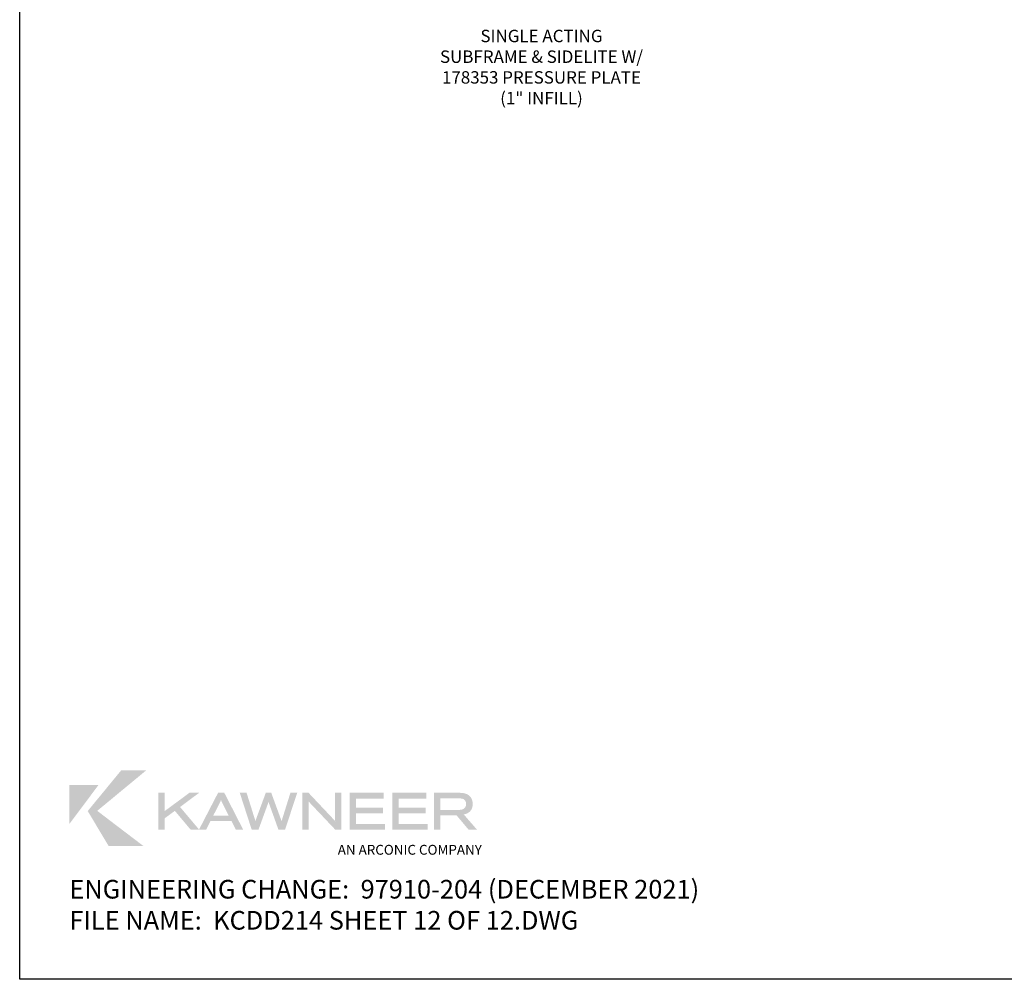
# Model space of a CAD drawing. Units: inches. Extents: x 0 to 223, y 0 to 143.
# Drawn here: x 0 to 20, y 0 to 19 of the extents above; entities that cross this region are included whole.
import ezdxf

# ---------------------------------------------------------------- set-up
doc = ezdxf.new("R2010")
doc.units = ezdxf.units.IN
doc.header["$MEASUREMENT"] = 0
doc.layers.get('0').update_dxf_attribs({"color": 4})
for name, color, linetype in [('FORMAT', 7, 'Continuous'), ('Kawneer Logo-English', 7, 'Continuous'), ('TEXT', 3, 'Continuous')]:
    doc.layers.add(name, color=color, linetype=linetype)
doc.styles.get("Standard").update_dxf_attribs({"font": 'arial.ttf'})

# ---------------------------------------------------------------- blocks, each defined once
blk = doc.blocks.new('Kawneer Logo English')
at = {"layer": 'Kawneer Logo-English'}
for points in [[(0.2706, 0.0336), (0.2688, 0.035), (0.2633, 0.0391), (0.255, 0.0454), (0.2442, 0.0536), (0.2314, 0.0633), (0.2173, 0.0741), (0.202, 0.0857), (0.1863, 0.0976), (0.1706, 0.1096), (0.1553, 0.1211), (0.1411, 0.132), (0.1285, 0.1417), (0.1176, 0.15), (0.1094, 0.1563), (0.1041, 0.1604), (0.1023, 0.1619), (0.1044, 0.1637), (0.1101, 0.1683), (0.1189, 0.1757), (0.1304, 0.1851), (0.1439, 0.1963), (0.159, 0.2087), (0.1751, 0.2221), (0.1917, 0.2359), (0.2083, 0.2496), (0.2244, 0.2628), (0.2395, 0.2753), (0.253, 0.2864), (0.2644, 0.2959), (0.2731, 0.3031), (0.2788, 0.3078), (0.2808, 0.3095), (0.2799, 0.3095), (0.277, 0.3096), (0.2725, 0.3096), (0.2666, 0.3096), (0.2597, 0.3096), (0.252, 0.3096), (0.2438, 0.3096), (0.2352, 0.3096), (0.2267, 0.3096), (0.2184, 0.3095), (0.2106, 0.3095), (0.2037, 0.3095), (0.1979, 0.3095), (0.1933, 0.3095), (0.1904, 0.3095), (0.1894, 0.3095), (0.188, 0.3078), (0.1841, 0.303), (0.1781, 0.2958), (0.1702, 0.2862), (0.161, 0.2751), (0.1507, 0.2625), (0.1396, 0.2491), (0.1283, 0.2352), (0.1169, 0.2214), (0.1059, 0.208), (0.0955, 0.1955), (0.0863, 0.1843), (0.0785, 0.1748), (0.0724, 0.1675), (0.0686, 0.1627), (0.0672, 0.1612), (0.068, 0.1597), (0.0704, 0.1556), (0.0743, 0.1493), (0.0791, 0.1412), (0.0849, 0.1315), (0.0913, 0.1208), (0.0982, 0.1092), (0.1053, 0.0973), (0.1124, 0.0855), (0.1193, 0.0739), (0.1257, 0.0632), (0.1315, 0.0535), (0.1364, 0.0454), (0.1402, 0.0391), (0.1426, 0.035), (0.1435, 0.0336)], [(0.0002, 0.2564), (0, 0.1137), (0.0012, 0.1153), (0.0046, 0.1197), (0.0099, 0.1268), (0.0167, 0.136), (0.0248, 0.1468), (0.0339, 0.1588), (0.0435, 0.1717), (0.0535, 0.185), (0.0634, 0.1984), (0.073, 0.2112), (0.0821, 0.2234), (0.0902, 0.2342), (0.097, 0.2433), (0.1022, 0.2503), (0.1057, 0.2549), (0.1069, 0.2565)], [(0.8092, 0.2278), (0.7789, 0.1309), (0.7782, 0.1288), (0.7776, 0.127), (0.7771, 0.1253), (0.7767, 0.1238), (0.7764, 0.1249), (0.7761, 0.126), (0.7759, 0.1268), (0.7758, 0.1272), (0.7756, 0.128), (0.7751, 0.1292), (0.774, 0.1323), (0.7721, 0.1373), (0.7698, 0.1436), (0.7671, 0.1512), (0.764, 0.1596), (0.7606, 0.1686), (0.7573, 0.1779), (0.7539, 0.1872), (0.7506, 0.1962), (0.7475, 0.2046), (0.7448, 0.2122), (0.7424, 0.2185), (0.7406, 0.2235), (0.7395, 0.2266), (0.7391, 0.2278), (0.7191, 0.2278), (0.6843, 0.1336), (0.6832, 0.1306), (0.6824, 0.1282), (0.6817, 0.1261), (0.6812, 0.1241), (0.6809, 0.1251), (0.6805, 0.1262), (0.6802, 0.1273), (0.6799, 0.1287), (0.6795, 0.1298), (0.6785, 0.1329), (0.677, 0.1378), (0.675, 0.1442), (0.6726, 0.1516), (0.67, 0.16), (0.6672, 0.169), (0.6643, 0.1782), (0.6614, 0.1875), (0.6586, 0.1964), (0.656, 0.2047), (0.6536, 0.2123), (0.6516, 0.2186), (0.6501, 0.2235), (0.6491, 0.2266), (0.6488, 0.2278), (0.6238, 0.2278), (0.6676, 0.0927), (0.6923, 0.0927), (0.726, 0.1855), (0.727, 0.1883), (0.7278, 0.1906), (0.7285, 0.1928), (0.729, 0.1947), (0.7299, 0.1922), (0.7307, 0.1894), (0.7318, 0.1863), (0.7331, 0.1827), (0.7655, 0.0927), (0.7896, 0.0927), (0.8341, 0.2278), (0.8306, 0.2278)], [(0.9726, 0.2278), (0.9726, 0.1355), (0.973, 0.1265), (0.973, 0.1255), (0.9731, 0.1238), (0.9717, 0.1254), (0.9711, 0.1263), (0.9642, 0.1339), (0.8756, 0.2278), (0.853, 0.2278), (0.853, 0.0927), (0.8757, 0.0927), (0.8757, 0.1928), (0.8757, 0.1931), (0.8756, 0.194), (0.8755, 0.1953), (0.8754, 0.1968), (0.8756, 0.1965), (0.8757, 0.1963), (0.8765, 0.1955), (0.8782, 0.1936), (0.8798, 0.1918), (0.8805, 0.1909), (0.8816, 0.1898), (0.8845, 0.1867), (0.8892, 0.1819), (0.8952, 0.1756), (0.9021, 0.1681), (0.91, 0.1598), (0.9184, 0.151), (0.9272, 0.1418), (0.9358, 0.1326), (0.9442, 0.1237), (0.9521, 0.1154), (0.9591, 0.108), (0.965, 0.1017), (0.9696, 0.0969), (0.9726, 0.0938), (0.9736, 0.0927), (0.9952, 0.0927), (0.9952, 0.2278), (0.9927, 0.2278)], [(1.0494, 0.1526), (1.0512, 0.1526), (1.0549, 0.1526), (1.0602, 0.1526), (1.0668, 0.1526), (1.0744, 0.1526), (1.0827, 0.1526), (1.0915, 0.1526), (1.1006, 0.1526), (1.1095, 0.1526), (1.1182, 0.1526), (1.1262, 0.1526), (1.1334, 0.1526), (1.1396, 0.1526), (1.1442, 0.1526), (1.1472, 0.1526), (1.1482, 0.1526), (1.1482, 0.173), (1.1472, 0.173), (1.1442, 0.173), (1.1396, 0.173), (1.1335, 0.173), (1.1262, 0.173), (1.1182, 0.173), (1.1095, 0.173), (1.1006, 0.173), (1.0915, 0.173), (1.0827, 0.173), (1.0744, 0.173), (1.0668, 0.173), (1.0602, 0.173), (1.0549, 0.173), (1.0512, 0.173), (1.0494, 0.173), (1.0494, 0.1754), (1.0494, 0.1794), (1.0494, 0.1844), (1.0494, 0.1899), (1.0494, 0.1953), (1.0494, 0.2003), (1.0494, 0.2043), (1.0494, 0.2067), (1.0512, 0.2067), (1.055, 0.2067), (1.0605, 0.2067), (1.0672, 0.2067), (1.075, 0.2067), (1.0835, 0.2067), (1.0925, 0.2067), (1.1019, 0.2067), (1.1111, 0.2067), (1.12, 0.2067), (1.1283, 0.2067), (1.1356, 0.2067), (1.1419, 0.2067), (1.1466, 0.2067), (1.1497, 0.2067), (1.1508, 0.2067), (1.1508, 0.2278), (1.1483, 0.2278), (1.0259, 0.2278), (1.0259, 0.0927), (1.1556, 0.0927), (1.1556, 0.1137), (1.1545, 0.1137), (1.1512, 0.1137), (1.1462, 0.1137), (1.1397, 0.1137), (1.1319, 0.1137), (1.1232, 0.1137), (1.1139, 0.1137), (1.1043, 0.1137), (1.0945, 0.1137), (1.0851, 0.1137), (1.0761, 0.1137), (1.0679, 0.1137), (1.0609, 0.1137), (1.0552, 0.1137), (1.0513, 0.1137), (1.0494, 0.1137), (1.0494, 0.1164), (1.0494, 0.1209), (1.0494, 0.1267), (1.0494, 0.1331), (1.0494, 0.1395), (1.0494, 0.1453), (1.0494, 0.1499)], [(1.2056, 0.1526), (1.2075, 0.1526), (1.2112, 0.1526), (1.2165, 0.1526), (1.223, 0.1526), (1.2306, 0.1526), (1.239, 0.1526), (1.2478, 0.1526), (1.2568, 0.1526), (1.2658, 0.1526), (1.2744, 0.1526), (1.2826, 0.1526), (1.2897, 0.1526), (1.2958, 0.1526), (1.3005, 0.1526), (1.3035, 0.1526), (1.3045, 0.1526), (1.3045, 0.173), (1.3035, 0.173), (1.3005, 0.173), (1.2958, 0.173), (1.2897, 0.173), (1.2826, 0.173), (1.2744, 0.173), (1.2658, 0.173), (1.2568, 0.173), (1.2478, 0.173), (1.239, 0.173), (1.2306, 0.173), (1.223, 0.173), (1.2165, 0.173), (1.2112, 0.173), (1.2075, 0.173), (1.2056, 0.173), (1.2056, 0.1754), (1.2056, 0.1794), (1.2056, 0.1844), (1.2056, 0.1899), (1.2056, 0.1953), (1.2056, 0.2003), (1.2056, 0.2043), (1.2056, 0.2067), (1.2075, 0.2067), (1.2113, 0.2067), (1.2167, 0.2067), (1.2234, 0.2067), (1.2313, 0.2067), (1.2397, 0.2067), (1.2489, 0.2067), (1.2581, 0.2067), (1.2674, 0.2067), (1.2762, 0.2067), (1.2845, 0.2067), (1.2919, 0.2067), (1.2981, 0.2067), (1.3029, 0.2067), (1.306, 0.2067), (1.3071, 0.2067), (1.3071, 0.2278), (1.3046, 0.2278), (1.1822, 0.2278), (1.1822, 0.0927), (1.3119, 0.0927), (1.3119, 0.1137), (1.3107, 0.1137), (1.3075, 0.1137), (1.3024, 0.1137), (1.2959, 0.1137), (1.2882, 0.1137), (1.2795, 0.1137), (1.2702, 0.1137), (1.2605, 0.1137), (1.2508, 0.1137), (1.2413, 0.1137), (1.2324, 0.1137), (1.2242, 0.1137), (1.2172, 0.1137), (1.2115, 0.1137), (1.2076, 0.1137), (1.2056, 0.1137), (1.2056, 0.1164), (1.2056, 0.1209), (1.2056, 0.1267), (1.2056, 0.1331), (1.2056, 0.1395), (1.2056, 0.1453), (1.2056, 0.1499)]]:
    blk.add_hatch(color=256, dxfattribs=at).paths.add_polyline_path(points)
h = blk.add_hatch(color=256, dxfattribs=at)
h.paths.add_polyline_path([(0.527, 0.1446), (0.529, 0.1487), (0.5323, 0.1552), (0.5365, 0.1634), (0.541, 0.1723), (0.5453, 0.1808), (0.5491, 0.1882), (0.5516, 0.1932), (0.5526, 0.1952), (0.5528, 0.1958), (0.5534, 0.1971), (0.5542, 0.199), (0.555, 0.2013), (0.5555, 0.2001), (0.5561, 0.1989), (0.5567, 0.1975), (0.5575, 0.1959), (0.5583, 0.1943), (0.5606, 0.1896), (0.564, 0.1829), (0.568, 0.1749), (0.5724, 0.1662), (0.5766, 0.1578), (0.5803, 0.1503), (0.5831, 0.1446), (0.5791, 0.1446), (0.5725, 0.1446), (0.5642, 0.1446), (0.555, 0.1446), (0.5459, 0.1446), (0.5376, 0.1446), (0.5311, 0.1446)], flags=16)
h.paths.add_polyline_path([(0.5657, 0.2278), (0.5444, 0.2278), (0.4748, 0.0934), (0.473, 0.0956), (0.47, 0.0991), (0.4661, 0.1037), (0.4616, 0.1091), (0.4563, 0.1153), (0.4507, 0.122), (0.4448, 0.1291), (0.4387, 0.1362), (0.4327, 0.1433), (0.4269, 0.1502), (0.4215, 0.1567), (0.4165, 0.1626), (0.4123, 0.1675), (0.4089, 0.1715), (0.4065, 0.1744), (0.4053, 0.1758), (0.4067, 0.1769), (0.4094, 0.1789), (0.4132, 0.1817), (0.4179, 0.1852), (0.4232, 0.1891), (0.4291, 0.1935), (0.4353, 0.1982), (0.4416, 0.2029), (0.4479, 0.2076), (0.454, 0.2121), (0.4596, 0.2163), (0.4646, 0.22), (0.4689, 0.2232), (0.4721, 0.2256), (0.4743, 0.2272), (0.475, 0.2278), (0.4674, 0.2278), (0.4396, 0.2278), (0.4386, 0.227), (0.4359, 0.2251), (0.4318, 0.2221), (0.4264, 0.2181), (0.4201, 0.2133), (0.4129, 0.208), (0.4051, 0.2023), (0.397, 0.1963), (0.3889, 0.1904), (0.3809, 0.1845), (0.3733, 0.1788), (0.3663, 0.1737), (0.3602, 0.1691), (0.355, 0.1654), (0.3513, 0.1626), (0.3491, 0.161), (0.3491, 0.1631), (0.3491, 0.1663), (0.3491, 0.1703), (0.3491, 0.175), (0.3491, 0.1802), (0.3491, 0.1858), (0.3491, 0.1917), (0.3491, 0.1975), (0.3491, 0.2033), (0.3491, 0.2088), (0.3491, 0.214), (0.3491, 0.2185), (0.3491, 0.2223), (0.3491, 0.2252), (0.3491, 0.2271), (0.3491, 0.2278), (0.3258, 0.2278), (0.3258, 0.0927), (0.3487, 0.0927), (0.3487, 0.0944), (0.3487, 0.0988), (0.3487, 0.1052), (0.3487, 0.1126), (0.3487, 0.12), (0.3487, 0.1267), (0.3487, 0.1318), (0.3487, 0.1343), (0.3507, 0.1357), (0.3549, 0.1388), (0.3605, 0.1429), (0.3669, 0.1476), (0.3733, 0.1523), (0.3792, 0.1566), (0.3837, 0.1599), (0.3862, 0.1618), (0.3873, 0.1604), (0.3895, 0.1578), (0.3925, 0.1542), (0.3965, 0.1495), (0.4009, 0.1443), (0.4058, 0.1384), (0.4109, 0.1322), (0.4162, 0.126), (0.4216, 0.1196), (0.4266, 0.1137), (0.4313, 0.108), (0.4355, 0.1029), (0.4391, 0.0987), (0.4418, 0.0955), (0.4436, 0.0934), (0.4442, 0.0927), (0.4743, 0.0927), (0.4754, 0.0927), (0.5008, 0.0927), (0.5015, 0.094), (0.5032, 0.0973), (0.5055, 0.1021), (0.5083, 0.1077), (0.5111, 0.1135), (0.5137, 0.1186), (0.5157, 0.1226), (0.5167, 0.1248), (0.518, 0.1248), (0.5207, 0.1248), (0.5246, 0.1248), (0.5296, 0.1248), (0.5353, 0.1248), (0.5415, 0.1248), (0.5482, 0.1248), (0.5551, 0.1248), (0.562, 0.1248), (0.5688, 0.1248), (0.575, 0.1248), (0.5807, 0.1248), (0.5856, 0.1248), (0.5896, 0.1248), (0.5923, 0.1248), (0.5936, 0.1248), (0.5946, 0.1226), (0.5966, 0.1186), (0.5992, 0.1135), (0.602, 0.1077), (0.6048, 0.1021), (0.6071, 0.0973), (0.6088, 0.094), (0.6094, 0.0927), (0.6364, 0.0927), (0.5672, 0.2278)])
h = blk.add_hatch(color=256, dxfattribs=at)
h.paths.add_polyline_path([(1.3584, 0.1651), (1.3584, 0.168), (1.3584, 0.1729), (1.3584, 0.1792), (1.3584, 0.1862), (1.3584, 0.1931), (1.3584, 0.1995), (1.3584, 0.2044), (1.3584, 0.2072), (1.3599, 0.2072), (1.3627, 0.2072), (1.3664, 0.2072), (1.3711, 0.2072), (1.3764, 0.2072), (1.3823, 0.2072), (1.3883, 0.2072), (1.3946, 0.2072), (1.4008, 0.2072), (1.4067, 0.2072), (1.4123, 0.2072), (1.4173, 0.2072), (1.4214, 0.2072), (1.4245, 0.2072), (1.4266, 0.2072), (1.4273, 0.2072), (1.431, 0.2071), (1.4343, 0.2069), (1.4359, 0.2067), (1.4374, 0.2064), (1.4389, 0.2061), (1.4404, 0.2056), (1.4417, 0.2051), (1.443, 0.2045), (1.4442, 0.2037), (1.4454, 0.2029), (1.4466, 0.2018), (1.4476, 0.2007), (1.4486, 0.1993), (1.4495, 0.1978), (1.4504, 0.1961), (1.4511, 0.1945), (1.4516, 0.193), (1.452, 0.1914), (1.4522, 0.19), (1.4524, 0.1887), (1.4524, 0.1875), (1.4525, 0.1863), (1.4524, 0.1845), (1.4522, 0.1828), (1.4519, 0.181), (1.4514, 0.1794), (1.4508, 0.1779), (1.4501, 0.1765), (1.4493, 0.1751), (1.4483, 0.1737), (1.447, 0.1723), (1.4457, 0.1711), (1.4443, 0.17), (1.4428, 0.169), (1.4412, 0.1682), (1.4396, 0.1675), (1.4379, 0.1669), (1.4361, 0.1665), (1.4342, 0.166), (1.4324, 0.1657), (1.4304, 0.1655), (1.4285, 0.1654), (1.4244, 0.1652), (1.4202, 0.1651), (1.4177, 0.1651), (1.4111, 0.1651), (1.4018, 0.1651), (1.391, 0.1651), (1.38, 0.1651), (1.37, 0.1651), (1.3623, 0.1651)], flags=16)
h.paths.add_polyline_path([(1.4438, 0.1486), (1.4469, 0.1492), (1.4495, 0.1499), (1.4519, 0.1506), (1.454, 0.1515), (1.4559, 0.1522), (1.4576, 0.153), (1.4591, 0.154), (1.4606, 0.1549), (1.4621, 0.1558), (1.4634, 0.1569), (1.4647, 0.158), (1.4659, 0.1591), (1.467, 0.1602), (1.468, 0.1613), (1.4689, 0.1626), (1.4699, 0.1637), (1.4706, 0.1649), (1.4715, 0.1662), (1.4721, 0.1674), (1.4728, 0.1686), (1.4733, 0.1699), (1.4738, 0.1711), (1.4743, 0.1724), (1.4747, 0.1737), (1.4754, 0.1761), (1.4758, 0.1785), (1.4762, 0.1808), (1.4765, 0.1831), (1.4766, 0.1851), (1.4767, 0.1871), (1.4766, 0.1889), (1.4765, 0.1906), (1.4764, 0.1924), (1.4761, 0.1941), (1.4758, 0.1958), (1.4756, 0.1974), (1.4751, 0.199), (1.4746, 0.2006), (1.4742, 0.2021), (1.4735, 0.2036), (1.473, 0.2051), (1.4722, 0.2065), (1.4715, 0.2079), (1.4706, 0.2092), (1.4698, 0.2105), (1.4689, 0.2118), (1.4679, 0.213), (1.4669, 0.2141), (1.4658, 0.2154), (1.4647, 0.2164), (1.4635, 0.2174), (1.4622, 0.2184), (1.461, 0.2194), (1.4596, 0.2203), (1.4583, 0.2211), (1.4568, 0.222), (1.4554, 0.2227), (1.4538, 0.2234), (1.4523, 0.224), (1.4507, 0.2246), (1.4491, 0.2251), (1.4473, 0.2256), (1.4452, 0.2262), (1.4433, 0.2265), (1.4411, 0.2269), (1.4389, 0.2272), (1.4364, 0.2274), (1.4335, 0.2276), (1.43, 0.2277), (1.4261, 0.2278), (1.426, 0.2278), (1.3349, 0.2278), (1.3349, 0.0927), (1.3586, 0.0927), (1.3586, 0.0947), (1.3586, 0.1001), (1.3586, 0.108), (1.3586, 0.117), (1.3586, 0.1263), (1.3586, 0.1348), (1.3586, 0.1413), (1.3586, 0.1448), (1.3623, 0.1448), (1.3694, 0.1448), (1.3787, 0.1448), (1.389, 0.1448), (1.3993, 0.1448), (1.4082, 0.1448), (1.4147, 0.1448), (1.4177, 0.1448), (1.4201, 0.142), (1.4252, 0.136), (1.4323, 0.1276), (1.4403, 0.1181), (1.4482, 0.1087), (1.455, 0.1006), (1.4599, 0.0948), (1.4618, 0.0927), (1.4925, 0.0927), (1.4907, 0.0948), (1.4856, 0.1005), (1.4785, 0.1088), (1.4701, 0.1183), (1.4615, 0.1282), (1.4536, 0.1373), (1.4474, 0.1445)])
at = {"layer": 'Kawneer Logo-English', "insert": (1.5101, 0.0373), "char_height": 0.036, "attachment_point": 3}
blk.add_mtext_dynamic_manual_height_columns('\\pxqr;{\\fArial TUR|b0|i0|c0|p34;\\T1.05;AN ARCONIC COMPANY}', width=0.61259, gutter_width=1, heights=[0], dxfattribs=at)

msp = doc.modelspace()

# ---------------------------------------------------------------- linework, layer by layer
at = {"layer": 'FORMAT'}
msp.add_lwpolyline([(223.229724, 0), (0, 0), (0, 143.38381)], dxfattribs=at)

# ---------------------------------------------------------------- block references
at = {"xscale": 5.5, "yscale": 5.5, "zscale": 5.5}
msp.add_blockref('Kawneer Logo English', (1, 2.5), dxfattribs=at)

# ---------------------------------------------------------------- texts
at = {"layer": 'TEXT', "insert": (10.505899, 19.107035), "char_height": 0.25, "width": 8, "attachment_point": 2}
msp.add_mtext('SINGLE ACTING \\PSUBFRAME & SIDELITE W/\\P178353 PRESSURE PLATE\\P(1" INFILL)', dxfattribs=at)
at = {"layer": 'TEXT', "insert": (1, 2), "char_height": 0.375, "attachment_point": 1}
msp.add_mtext_dynamic_manual_height_columns('ENGINEERING CHANGE:  97910-204 (DECEMBER 2021)\\PFILE NAME:  KCDD214 SHEET 12 OF 12.DWG', width=14.2412346, gutter_width=1.25, heights=[0], dxfattribs=at)

doc.saveas('drawing.dxf')
